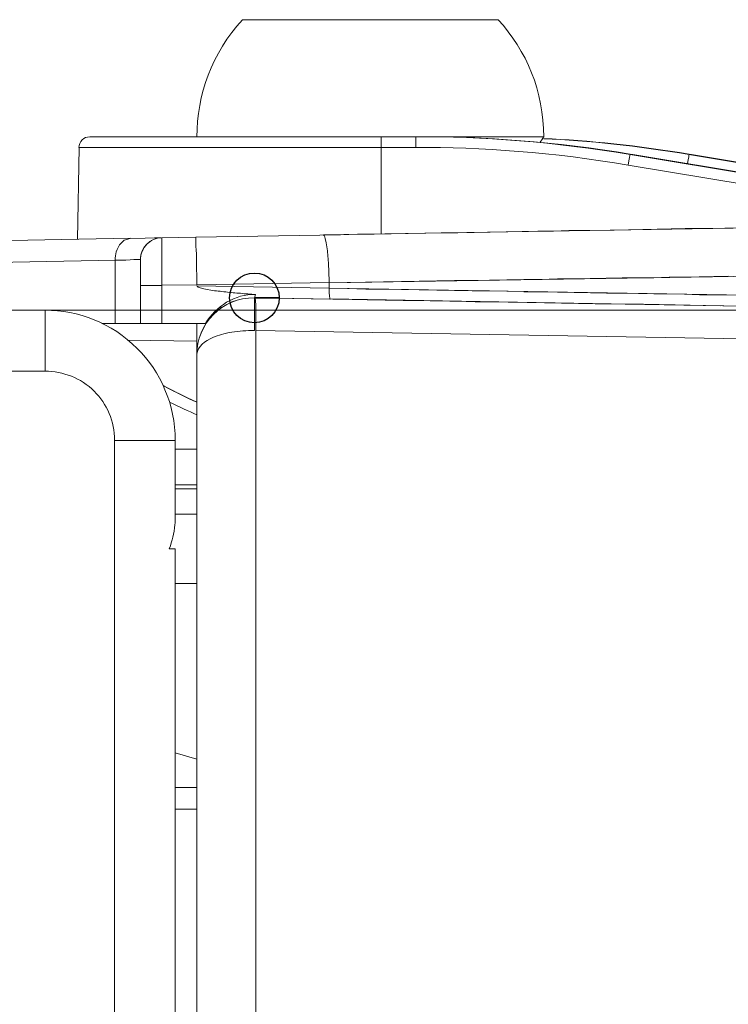
# Model space of a CAD drawing. Units: millimetres. Extents: x -68 to 175, y -17 to 116.
# Drawn here: x 41 to 43, y 95 to 98 of the extents above; entities that cross this region are included whole.
import ezdxf

# ---------------------------------------------------------------- set-up
doc = ezdxf.new("R2010")
doc.units = ezdxf.units.MM
doc.header["$MEASUREMENT"] = 0
doc.layers.add('Vrstva 1', color=7, linetype='Continuous')

msp = doc.modelspace()

# ---------------------------------------------------------------- linework, layer by layer
at = {"layer": 'Vrstva 1', "color": 7, "lineweight": 13}
for points in [[(41.6758, 97.7065), (41.596, 97.6201), (41.5572, 97.5104), (41.5572, 97.4021)], [(41.6758, 97.7065), (41.6758, 97.7065), (42.3407, 97.7065), (42.3407, 97.7065)], [(42.4592, 97.4022), (42.4592, 97.5197), (42.4144, 97.6269), (42.3406, 97.7066)], [(41.2787, 97.4022), (41.2787, 97.4022), (42.1335, 97.4022), (42.1335, 97.4022)], [(42.0363, 97.1498), (42.0363, 97.1498), (42.0363, 97.4024), (42.0363, 97.4024)], [(42.6837, 97.3563), (42.4897, 97.3887), (42.2964, 97.4032), (42.1263, 97.4021)], [(42.1264, 97.3743), (42.1264, 97.3743), (42.1264, 97.4022), (42.1264, 97.4022)], [(42.6839, 97.3573), (42.492, 97.3887), (42.3015, 97.4031), (42.1332, 97.4024)], [(42.1601, 97.4022), (42.1601, 97.4022), (42.4592, 97.4022), (42.4592, 97.4022)], [(42.4486, 97.3875), (42.4532, 97.3921), (42.4564, 97.397), (42.4592, 97.4019)], [(42.8372, 97.3573), (42.705, 97.3791), (42.5737, 97.3929), (42.4591, 97.3978)], [(42.8372, 97.3563), (42.705, 97.3781), (42.5737, 97.3922), (42.4591, 97.3972)], [(41.2464, 97.1355), (41.2464, 97.1355), (41.2506, 97.3743), (41.2506, 97.3743)], [(42.1264, 97.3743), (42.1264, 97.3743), (41.2505, 97.3743), (41.2505, 97.3743)], [(42.679, 97.3288), (42.4867, 97.3613), (42.2951, 97.3757), (42.1265, 97.3743)], [(42.6837, 97.3563), (42.6837, 97.3563), (42.6904, 97.3563), (42.6904, 97.3563)], [(43.6589, 97.194), (43.6589, 97.194), (42.6838, 97.3563), (42.6838, 97.3563)], [(42.6839, 97.3573), (42.6839, 97.3573), (42.6903, 97.3562), (42.6903, 97.3562)], [(42.6839, 97.3573), (42.6839, 97.3573), (42.6903, 97.3562), (42.6903, 97.3562)], [(42.6905, 97.3563), (42.6905, 97.3563), (43.6659, 97.194), (43.6659, 97.194)], [(43.812, 97.194), (43.812, 97.194), (42.8369, 97.3563), (42.8369, 97.3563)], [(42.8372, 97.3573), (42.8372, 97.3573), (42.8432, 97.3562), (42.8432, 97.3562)], [(42.8372, 97.3573), (42.8372, 97.3573), (42.8432, 97.3562), (42.8432, 97.3562)], [(42.8372, 97.3563), (42.8372, 97.3563), (42.8432, 97.3563), (42.8432, 97.3563)], [(42.8432, 97.3563), (42.8432, 97.3563), (43.8183, 97.194), (43.8183, 97.194)], [(43.6072, 97.1747), (43.6072, 97.1747), (42.679, 97.3288), (42.679, 97.3288)], [(41.886, 97.147), (41.886, 97.147), (43.5377, 97.1745), (43.5377, 97.1745)], [(40.8945, 97.1288), (40.8945, 97.1288), (41.3835, 97.1383), (41.3835, 97.1383)], [(41.3836, 97.1381), (41.3836, 97.1381), (41.4619, 97.1395), (41.4619, 97.1395)], [(41.4661, 97.1399), (41.4355, 97.1395), (41.4104, 97.1145), (41.4104, 97.0838)], [(41.4226, 97.1388), (41.4226, 97.1388), (41.4466, 97.1392), (41.4466, 97.1392)], [(41.4468, 97.1393), (41.4468, 97.1393), (41.462, 97.1393), (41.462, 97.1393)], [(41.554, 97.1412), (41.554, 97.1412), (41.4662, 97.1398), (41.4662, 97.1398)], [(40.8559, 97.0722), (40.8559, 97.0722), (41.3448, 97.0817), (41.3448, 97.0817)], [(41.3448, 96.9173), (41.3448, 96.9173), (41.3448, 97.0813), (41.3448, 97.0813)], [(41.4106, 97.0836), (41.4106, 97.0836), (41.4106, 96.9171), (41.4106, 96.9171)], [(41.9013, 97.0229), (41.9013, 97.0229), (43.6729, 97.0504), (43.6729, 97.0504)], [(41.4661, 97.016), (41.4661, 97.016), (41.4104, 97.016), (41.4104, 97.016)], [(41.4661, 97.016), (41.4661, 97.016), (41.4661, 96.9176), (41.4661, 96.9176)], [(41.5574, 97.0175), (41.5574, 97.0175), (41.4664, 97.0161), (41.4664, 97.0161)], [(41.5574, 97.0146), (41.5574, 97.0146), (41.901, 97.0083), (41.901, 97.0083)], [(41.9013, 97.0233), (41.9013, 97.0233), (41.5577, 97.017), (41.5577, 97.017)], [(41.9013, 97.0233), (41.9013, 97.0233), (41.9013, 97.0081), (41.9013, 97.0081)], [(43.6584, 96.9794), (43.6584, 96.9794), (41.9013, 97.0087), (41.9013, 97.0087)], [(41.7066, 96.9835), (41.7066, 96.9835), (41.9034, 96.9803), (41.9034, 96.9803)], [(41.7081, 96.9833), (41.7081, 96.9833), (42.9753, 96.9615), (42.9753, 96.9615)], [(42.9757, 96.9622), (42.9757, 96.9622), (41.9036, 96.9806), (41.9036, 96.9806)], [(42.094, 96.977), (42.094, 96.977), (41.9998, 96.9787), (41.9998, 96.9787)], [(16.9764, 96.9511), (16.9764, 96.9511), (41.1628, 96.9511), (41.1628, 96.9511)], [(41.1626, 96.9511), (41.1626, 96.9511), (52.3697, 96.9511), (52.3697, 96.9511)], [(41.1626, 96.9511), (41.1626, 96.9511), (52.3697, 96.9511), (52.3697, 96.9511)], [(41.1626, 96.9511), (41.1626, 96.9511), (41.1626, 96.7934), (41.1626, 96.7934)], [(41.31, 96.9173), (41.31, 96.9173), (41.5795, 96.9173), (41.5795, 96.9173)], [(41.5574, 96.9173), (41.5574, 96.9173), (41.5574, 96.8372), (41.5574, 96.8372)], [(41.7103, 96.8986), (41.7103, 96.8986), (41.7103, 43.1229), (41.7103, 43.1229)], [(41.7103, 96.8986), (41.7103, 96.8986), (42.9775, 96.8767), (42.9775, 96.8767)], [(41.5574, 96.8707), (41.5574, 96.8707), (41.3778, 96.8739), (41.3778, 96.8739)], [(41.5574, 43.0062), (41.5574, 43.0062), (41.5574, 96.8369), (41.5574, 96.8369)], [(16.9764, 96.7932), (16.9764, 96.7932), (41.1628, 96.7932), (41.1628, 96.7932)], [(41.474, 96.753), (41.474, 96.753), (41.4695, 96.7558), (41.4695, 96.7558)], [(41.4815, 96.7492), (41.4815, 96.7492), (41.474, 96.7528), (41.474, 96.7528)], [(41.4888, 96.7455), (41.4888, 96.7455), (41.4814, 96.749), (41.4814, 96.749)], [(41.4959, 96.7417), (41.4959, 96.7417), (41.4885, 96.7452), (41.4885, 96.7452)], [(41.5029, 96.7383), (41.5029, 96.7383), (41.4962, 96.7414), (41.4962, 96.7414)], [(41.5101, 96.7347), (41.5101, 96.7347), (41.5027, 96.7382), (41.5027, 96.7382)], [(41.5172, 96.7311), (41.5172, 96.7311), (41.5098, 96.7347), (41.5098, 96.7347)], [(41.524, 96.728), (41.524, 96.728), (41.5173, 96.7311), (41.5173, 96.7311)], [(41.5311, 96.7244), (41.5311, 96.7244), (41.5237, 96.7279), (41.5237, 96.7279)], [(41.5379, 96.7212), (41.5379, 96.7212), (41.5312, 96.7244), (41.5312, 96.7244)], [(41.4858, 96.7126), (41.5105, 96.7003), (41.5355, 96.689), (41.5574, 96.6795)], [(41.5445, 96.7182), (41.5445, 96.7182), (41.5381, 96.7214), (41.5381, 96.7214)], [(41.5514, 96.7148), (41.5514, 96.7148), (41.5447, 96.718), (41.5447, 96.718)], [(41.5574, 96.7121), (41.5574, 96.7121), (41.5514, 96.7149), (41.5514, 96.7149)], [(41.5007, 96.613), (41.5007, 96.613), (41.343, 96.613), (41.343, 96.613)], [(41.3432, 96.613), (41.3432, 96.613), (41.3432, 19.8256), (41.3432, 19.8256)], [(41.5007, 96.613), (41.5007, 96.613), (41.5007, 96.4154), (41.5007, 96.4154)], [(41.5007, 96.5903), (41.5007, 96.5903), (41.5572, 96.5903), (41.5572, 96.5903)], [(41.5007, 96.4979), (41.5007, 96.4979), (41.5572, 96.4979), (41.5572, 96.4979)], [(41.5007, 96.4873), (41.5007, 96.4873), (41.5572, 96.4873), (41.5572, 96.4873)], [(41.5007, 96.4211), (41.5007, 96.4211), (41.5572, 96.4211), (41.5572, 96.4211)], [(41.5007, 96.3312), (41.5007, 96.3312), (41.4855, 96.3312), (41.4855, 96.3312)], [(41.5007, 96.3312), (41.5007, 96.3312), (41.5007, 20.1075), (41.5007, 20.1075)], [(41.5007, 96.2407), (41.5007, 96.2407), (41.5572, 96.2407), (41.5572, 96.2407)], [(41.5574, 95.7843), (41.5574, 95.7843), (41.5009, 95.8008), (41.5009, 95.8008)], [(41.5574, 95.7109), (41.5574, 95.7109), (41.5009, 95.7109), (41.5009, 95.7109)], [(41.5574, 95.6543), (41.5574, 95.6543), (41.5009, 95.6543), (41.5009, 95.6543)]]:
    msp.add_open_spline(points, degree=3, dxfattribs=at)
for points, knots in [([(41.2787, 97.4022), (41.271, 97.4022), (41.2636, 97.399), (41.259, 97.3941), (41.259, 97.3941), (41.2537, 97.3884), (41.2505, 97.3817), (41.2505, 97.3743)], [0, 0, 0, 0, 0.333333, 0.333333, 0.333333, 0.333333, 1, 1, 1, 1]), ([(42.679, 97.3288), (42.679, 97.3288), (42.6807, 97.3394), (42.6807, 97.3394), (42.6807, 97.3394), (42.6807, 97.3394), (42.6821, 97.3486), (42.6821, 97.3486), (42.6821, 97.3486), (42.6821, 97.3486), (42.6832, 97.3539), (42.6832, 97.3539), (42.6832, 97.3539), (42.6832, 97.3539), (42.6835, 97.3563), (42.6835, 97.3563)], [0, 0, 0, 0, 0.2, 0.2, 0.2, 0.2, 0.4, 0.4, 0.4, 0.4, 0.6, 0.6, 0.6, 0.6, 1, 1, 1, 1]), ([(42.8333, 97.3324), (42.8333, 97.3324), (42.8347, 97.3419), (42.8347, 97.3419), (42.8347, 97.3419), (42.8347, 97.3419), (42.8361, 97.3497), (42.8361, 97.3497), (42.8361, 97.3497), (42.8361, 97.3497), (42.8368, 97.3543), (42.8368, 97.3543), (42.8368, 97.3543), (42.8368, 97.3543), (42.8375, 97.356), (42.8375, 97.356)], [0, 0, 0, 0, 0.2, 0.2, 0.2, 0.2, 0.4, 0.4, 0.4, 0.4, 0.6, 0.6, 0.6, 0.6, 1, 1, 1, 1]), ([(42.3615, 97.1554), (42.3615, 97.1554), (42.4441, 97.1568), (42.4441, 97.1568), (42.4441, 97.1568), (42.4441, 97.1568), (42.4843, 97.1571), (42.4843, 97.1571), (42.4843, 97.1571), (42.4843, 97.1571), (42.5242, 97.1582), (42.5242, 97.1582), (42.5242, 97.1582), (42.5242, 97.1582), (42.564, 97.1585), (42.564, 97.1585)], [0, 0, 0, 0, 0.2, 0.2, 0.2, 0.2, 0.4, 0.4, 0.4, 0.4, 0.6, 0.6, 0.6, 0.6, 1, 1, 1, 1]), ([(42.564, 97.1585), (42.564, 97.1585), (42.642, 97.1599), (42.642, 97.1599), (42.642, 97.1599), (42.642, 97.1599), (42.6797, 97.1603), (42.6797, 97.1603), (42.6797, 97.1603), (42.6797, 97.1603), (42.7171, 97.1614), (42.7171, 97.1614), (42.7171, 97.1614), (42.7171, 97.1614), (42.7545, 97.1617), (42.7545, 97.1617)], [0, 0, 0, 0, 0.2, 0.2, 0.2, 0.2, 0.4, 0.4, 0.4, 0.4, 0.6, 0.6, 0.6, 0.6, 1, 1, 1, 1]), ([(42.7545, 97.162), (42.7545, 97.162), (42.8268, 97.1634), (42.8268, 97.1634), (42.8268, 97.1634), (42.8268, 97.1634), (42.8621, 97.1637), (42.8621, 97.1637), (42.8621, 97.1637), (42.8621, 97.1637), (42.8967, 97.1641), (42.8967, 97.1641)], [0, 0, 0, 0, 0.25, 0.25, 0.25, 0.25, 0.5, 0.5, 0.5, 0.5, 1, 1, 1, 1]), ([(42.8965, 97.1641), (42.8965, 97.1641), (42.9639, 97.1652), (42.9639, 97.1652), (42.9639, 97.1652), (42.9639, 97.1652), (42.9964, 97.1659), (42.9964, 97.1659)], [0, 0, 0, 0, 0.333333, 0.333333, 0.333333, 0.333333, 1, 1, 1, 1]), ([(41.3836, 97.1381), (41.3836, 97.1381), (41.3684, 97.1335), (41.3684, 97.1335), (41.3684, 97.1335), (41.3684, 97.1335), (41.3557, 97.1212), (41.3557, 97.1212), (41.3557, 97.1212), (41.3557, 97.1212), (41.3494, 97.1099), (41.3476, 97.1032), (41.3476, 97.1032), (41.3458, 97.0961), (41.3448, 97.0887), (41.3448, 97.0817)], [0, 0, 0, 0, 0.2, 0.2, 0.2, 0.2, 0.4, 0.4, 0.4, 0.4, 0.6, 0.6, 0.6, 0.6, 1, 1, 1, 1]), ([(41.4647, 97.1399), (41.4503, 97.1395), (41.4369, 97.1325), (41.4273, 97.1229), (41.4273, 97.1229), (41.4164, 97.112), (41.4104, 97.0979), (41.4104, 97.0834)], [0, 0, 0, 0, 0.333333, 0.333333, 0.333333, 0.333333, 1, 1, 1, 1]), ([(41.4661, 97.1399), (41.4661, 97.1399), (41.4661, 97.1395), (41.4661, 97.1395), (41.4661, 97.1395), (41.4661, 97.1395), (41.4661, 97.137), (41.4661, 97.137), (41.4661, 97.137), (41.4661, 97.137), (41.4661, 97.1342), (41.4661, 97.1342), (41.4661, 97.1342), (41.4661, 97.1342), (41.4661, 97.1303), (41.4661, 97.1303), (41.4661, 97.1303), (41.4661, 97.1303), (41.4661, 97.1247), (41.4661, 97.1247), (41.4661, 97.1247), (41.4661, 97.1247), (41.4661, 97.1187), (41.4661, 97.1187), (41.4661, 97.1187), (41.4661, 97.1187), (41.4658, 97.1039), (41.4658, 97.1039), (41.4658, 97.1039), (41.4658, 97.0968), (41.4658, 97.0912), (41.4661, 97.0848), (41.4661, 97.0848), (41.4661, 97.0848), (41.4661, 97.0633), (41.4661, 97.0633), (41.4661, 97.0633), (41.4661, 97.0633), (41.4661, 97.04), (41.4661, 97.04), (41.4661, 97.04), (41.4661, 97.04), (41.4661, 97.016), (41.4661, 97.016)], [0, 0, 0, 0, 0.083333, 0.083333, 0.083333, 0.083333, 0.166667, 0.166667, 0.166667, 0.166667, 0.25, 0.25, 0.25, 0.25, 0.333333, 0.333333, 0.333333, 0.333333, 0.416667, 0.416667, 0.416667, 0.416667, 0.5, 0.5, 0.5, 0.5, 0.583333, 0.583333, 0.583333, 0.583333, 0.666667, 0.666667, 0.666667, 0.666667, 0.75, 0.75, 0.75, 0.75, 0.833333, 0.833333, 0.833333, 0.833333, 1, 1, 1, 1]), ([(41.554, 97.1412), (41.554, 97.1412), (41.9304, 97.1476), (41.9304, 97.1476), (41.9304, 97.1476), (41.9304, 97.1476), (41.9749, 97.149), (41.9749, 97.149), (41.9749, 97.149), (41.9749, 97.149), (42.0186, 97.1494), (42.0186, 97.1494), (42.0186, 97.1494), (42.0186, 97.1494), (42.0627, 97.1501), (42.0627, 97.1501), (42.0627, 97.1501), (42.0627, 97.1501), (42.1065, 97.1508), (42.1065, 97.1508)], [0, 0, 0, 0, 0.166667, 0.166667, 0.166667, 0.166667, 0.333333, 0.333333, 0.333333, 0.333333, 0.5, 0.5, 0.5, 0.5, 0.666667, 0.666667, 0.666667, 0.666667, 1, 1, 1, 1]), ([(41.5574, 97.0175), (41.5574, 97.0253), (41.5574, 97.0334), (41.557, 97.0415), (41.557, 97.0415), (41.5563, 97.0493), (41.5563, 97.0567), (41.556, 97.0644), (41.556, 97.0644), (41.556, 97.0644), (41.556, 97.0863), (41.556, 97.0863), (41.556, 97.0863), (41.556, 97.0923), (41.556, 97.0987), (41.5556, 97.105), (41.5556, 97.105), (41.5556, 97.105), (41.5545, 97.1205), (41.5545, 97.1205), (41.5545, 97.1205), (41.5545, 97.1205), (41.5545, 97.1269), (41.5545, 97.1269), (41.5545, 97.1269), (41.5545, 97.1269), (41.5542, 97.1318), (41.5542, 97.1318), (41.5542, 97.1318), (41.5542, 97.1318), (41.5542, 97.1361), (41.5542, 97.1361), (41.5542, 97.1361), (41.5542, 97.1361), (41.5542, 97.1392), (41.5542, 97.1392), (41.5542, 97.1392), (41.5542, 97.1392), (41.5542, 97.141), (41.5542, 97.141)], [0, 0, 0, 0, 0.090909, 0.090909, 0.090909, 0.090909, 0.181818, 0.181818, 0.181818, 0.181818, 0.272727, 0.272727, 0.272727, 0.272727, 0.363636, 0.363636, 0.363636, 0.363636, 0.454545, 0.454545, 0.454545, 0.454545, 0.545455, 0.545455, 0.545455, 0.545455, 0.636364, 0.636364, 0.636364, 0.636364, 0.727273, 0.727273, 0.727273, 0.727273, 0.818182, 0.818182, 0.818182, 0.818182, 1, 1, 1, 1]), ([(41.9013, 97.0233), (41.9013, 97.0311), (41.9009, 97.0392), (41.9002, 97.0473), (41.9002, 97.0473), (41.8999, 97.0551), (41.8999, 97.0628), (41.8995, 97.0706), (41.8995, 97.0706), (41.8985, 97.0843), (41.8978, 97.0977), (41.8957, 97.1112), (41.8957, 97.1112), (41.8957, 97.1112), (41.8935, 97.1263), (41.8935, 97.1263), (41.8935, 97.1263), (41.8935, 97.1263), (41.8907, 97.1376), (41.8907, 97.1376), (41.8907, 97.1376), (41.8907, 97.1376), (41.8886, 97.145), (41.8886, 97.145), (41.8886, 97.145), (41.8886, 97.145), (41.8858, 97.1468), (41.8858, 97.1468)], [0, 0, 0, 0, 0.125, 0.125, 0.125, 0.125, 0.25, 0.25, 0.25, 0.25, 0.375, 0.375, 0.375, 0.375, 0.5, 0.5, 0.5, 0.5, 0.625, 0.625, 0.625, 0.625, 0.75, 0.75, 0.75, 0.75, 1, 1, 1, 1]), ([(42.1063, 97.1508), (42.1063, 97.1508), (42.1924, 97.1522), (42.1924, 97.1522), (42.1924, 97.1522), (42.1924, 97.1522), (42.2354, 97.1529), (42.2354, 97.1529), (42.2354, 97.1529), (42.2354, 97.1529), (42.2781, 97.1536), (42.2781, 97.1536), (42.2781, 97.1536), (42.2781, 97.1536), (42.3198, 97.1543), (42.3198, 97.1543), (42.3198, 97.1543), (42.3198, 97.1543), (42.3617, 97.1554), (42.3617, 97.1554)], [0, 0, 0, 0, 0.166667, 0.166667, 0.166667, 0.166667, 0.333333, 0.333333, 0.333333, 0.333333, 0.5, 0.5, 0.5, 0.5, 0.666667, 0.666667, 0.666667, 0.666667, 1, 1, 1, 1]), ([(41.3448, 97.0816), (41.3448, 97.0816), (41.3593, 97.0816), (41.3593, 97.0816), (41.3593, 97.0816), (41.3593, 97.0816), (41.3727, 97.0819), (41.3727, 97.0819), (41.3727, 97.0819), (41.3727, 97.0819), (41.3839, 97.0827), (41.3839, 97.0827), (41.3839, 97.0827), (41.3839, 97.0827), (41.3935, 97.083), (41.3935, 97.083), (41.3935, 97.083), (41.3935, 97.083), (41.4009, 97.083), (41.4009, 97.083), (41.4009, 97.083), (41.4009, 97.083), (41.4041, 97.083), (41.4041, 97.083), (41.4041, 97.083), (41.4041, 97.083), (41.4062, 97.083), (41.4062, 97.083), (41.4062, 97.083), (41.4062, 97.083), (41.4086, 97.083), (41.4086, 97.083), (41.4086, 97.083), (41.4086, 97.083), (41.4093, 97.083), (41.4093, 97.083), (41.4093, 97.083), (41.4093, 97.083), (41.4104, 97.083), (41.4104, 97.083)], [0, 0, 0, 0, 0.090909, 0.090909, 0.090909, 0.090909, 0.181818, 0.181818, 0.181818, 0.181818, 0.272727, 0.272727, 0.272727, 0.272727, 0.363636, 0.363636, 0.363636, 0.363636, 0.454545, 0.454545, 0.454545, 0.454545, 0.545455, 0.545455, 0.545455, 0.545455, 0.636364, 0.636364, 0.636364, 0.636364, 0.727273, 0.727273, 0.727273, 0.727273, 0.818182, 0.818182, 0.818182, 0.818182, 1, 1, 1, 1]), ([(42.0423, 97.0253), (42.0423, 97.0253), (42.1354, 97.0267), (42.1354, 97.0267), (42.1354, 97.0267), (42.1354, 97.0267), (42.1813, 97.0274), (42.1813, 97.0274), (42.1813, 97.0274), (42.1813, 97.0274), (42.2275, 97.0285), (42.2275, 97.0285), (42.2275, 97.0285), (42.2275, 97.0285), (42.273, 97.0289), (42.273, 97.0289), (42.273, 97.0289), (42.273, 97.0289), (42.3181, 97.0299), (42.3181, 97.0299)], [0, 0, 0, 0, 0.166667, 0.166667, 0.166667, 0.166667, 0.333333, 0.333333, 0.333333, 0.333333, 0.5, 0.5, 0.5, 0.5, 0.666667, 0.666667, 0.666667, 0.666667, 1, 1, 1, 1]), ([(42.3182, 97.0299), (42.3182, 97.0299), (42.4071, 97.0313), (42.4071, 97.0313), (42.4071, 97.0313), (42.4071, 97.0313), (42.4508, 97.0316), (42.4508, 97.0316), (42.4508, 97.0316), (42.4508, 97.0316), (42.4946, 97.0327), (42.4946, 97.0327), (42.4946, 97.0327), (42.4946, 97.0327), (42.5372, 97.0331), (42.5372, 97.0331), (42.5372, 97.0331), (42.5372, 97.0331), (42.5803, 97.0341), (42.5803, 97.0341)], [0, 0, 0, 0, 0.166667, 0.166667, 0.166667, 0.166667, 0.333333, 0.333333, 0.333333, 0.333333, 0.5, 0.5, 0.5, 0.5, 0.666667, 0.666667, 0.666667, 0.666667, 1, 1, 1, 1]), ([(42.5803, 97.0339), (42.5803, 97.0339), (42.6635, 97.0353), (42.6635, 97.0353), (42.6635, 97.0353), (42.6635, 97.0353), (42.7051, 97.0356), (42.7051, 97.0356), (42.7051, 97.0356), (42.7051, 97.0356), (42.7454, 97.036), (42.7454, 97.036), (42.7454, 97.036), (42.7454, 97.036), (42.7852, 97.037), (42.7852, 97.037)], [0, 0, 0, 0, 0.2, 0.2, 0.2, 0.2, 0.4, 0.4, 0.4, 0.4, 0.6, 0.6, 0.6, 0.6, 1, 1, 1, 1]), ([(42.7855, 97.037), (42.7855, 97.037), (42.8635, 97.0384), (42.8635, 97.0384), (42.8635, 97.0384), (42.8635, 97.0384), (42.9016, 97.0388), (42.9016, 97.0388), (42.9016, 97.0388), (42.9016, 97.0388), (42.939, 97.0399), (42.939, 97.0399)], [0, 0, 0, 0, 0.25, 0.25, 0.25, 0.25, 0.5, 0.5, 0.5, 0.5, 1, 1, 1, 1]), ([(41.7092, 96.9921), (41.6965, 96.9932), (41.6838, 96.9939), (41.6704, 96.9953), (41.6704, 96.9953), (41.6644, 96.9956), (41.6577, 96.9967), (41.6513, 96.9967), (41.6513, 96.9967), (41.645, 96.9977), (41.6386, 96.9981), (41.6323, 96.9988), (41.6323, 96.9988), (41.6259, 96.9999), (41.6189, 97.0002), (41.6129, 97.0013), (41.6129, 97.0013), (41.6062, 97.0016), (41.5998, 97.0027), (41.5938, 97.0034), (41.5938, 97.0034), (41.5938, 97.0034), (41.5843, 97.0051), (41.5843, 97.0051), (41.5843, 97.0051), (41.5843, 97.0051), (41.5748, 97.0073), (41.5748, 97.0073), (41.5748, 97.0073), (41.5748, 97.0073), (41.5656, 97.0094), (41.5656, 97.0094), (41.5656, 97.0094), (41.5656, 97.0094), (41.5607, 97.0111), (41.5607, 97.0111), (41.5607, 97.0111), (41.5607, 97.0111), (41.5575, 97.0143), (41.5575, 97.0143)], [0, 0, 0, 0, 0.090909, 0.090909, 0.090909, 0.090909, 0.181818, 0.181818, 0.181818, 0.181818, 0.272727, 0.272727, 0.272727, 0.272727, 0.363636, 0.363636, 0.363636, 0.363636, 0.454545, 0.454545, 0.454545, 0.454545, 0.545455, 0.545455, 0.545455, 0.545455, 0.636364, 0.636364, 0.636364, 0.636364, 0.727273, 0.727273, 0.727273, 0.727273, 0.818182, 0.818182, 0.818182, 0.818182, 1, 1, 1, 1]), ([(42.1354, 97.0044), (42.1354, 97.0044), (42.0423, 97.0062), (42.0423, 97.0062), (42.0423, 97.0062), (42.0423, 97.0062), (41.9961, 97.0065), (41.9961, 97.0065), (41.9961, 97.0065), (41.9961, 97.0065), (41.9484, 97.0076), (41.9484, 97.0076), (41.9484, 97.0076), (41.9484, 97.0076), (41.9012, 97.0086), (41.9012, 97.0086)], [0, 0, 0, 0, 0.2, 0.2, 0.2, 0.2, 0.4, 0.4, 0.4, 0.4, 0.6, 0.6, 0.6, 0.6, 1, 1, 1, 1]), ([(41.9013, 97.0229), (41.9013, 97.0229), (41.9482, 97.0233), (41.9482, 97.0233), (41.9482, 97.0233), (41.9482, 97.0233), (41.9955, 97.0243), (41.9955, 97.0243), (41.9955, 97.0243), (41.9955, 97.0243), (42.0421, 97.025), (42.0421, 97.025)], [0, 0, 0, 0, 0.25, 0.25, 0.25, 0.25, 0.5, 0.5, 0.5, 0.5, 1, 1, 1, 1]), ([(41.9013, 97.0084), (41.9013, 97.0084), (41.9013, 96.9975), (41.9013, 96.9975), (41.9013, 96.9975), (41.9013, 96.9975), (41.9016, 96.9883), (41.9016, 96.9883), (41.9016, 96.9883), (41.9016, 96.9883), (41.9027, 96.9823), (41.9027, 96.9823), (41.9027, 96.9823), (41.9027, 96.9823), (41.9027, 96.9806), (41.9027, 96.9806), (41.9027, 96.9806), (41.9027, 96.9806), (41.9034, 96.9802), (41.9034, 96.9802)], [0, 0, 0, 0, 0.166667, 0.166667, 0.166667, 0.166667, 0.333333, 0.333333, 0.333333, 0.333333, 0.5, 0.5, 0.5, 0.5, 0.666667, 0.666667, 0.666667, 0.666667, 1, 1, 1, 1]), ([(42.4071, 96.9997), (42.4071, 96.9997), (42.3182, 97.0014), (42.3182, 97.0014), (42.3182, 97.0014), (42.3182, 97.0014), (42.2727, 97.0018), (42.2727, 97.0018), (42.2727, 97.0018), (42.2727, 97.0018), (42.2275, 97.0029), (42.2275, 97.0029), (42.2275, 97.0029), (42.2275, 97.0029), (42.1813, 97.0032), (42.1813, 97.0032), (42.1813, 97.0032), (42.1813, 97.0032), (42.1354, 97.0043), (42.1354, 97.0043)], [0, 0, 0, 0, 0.166667, 0.166667, 0.166667, 0.166667, 0.333333, 0.333333, 0.333333, 0.333333, 0.5, 0.5, 0.5, 0.5, 0.666667, 0.666667, 0.666667, 0.666667, 1, 1, 1, 1]), ([(41.7066, 96.9835), (41.6649, 96.9846), (41.6272, 96.968), (41.6004, 96.9412), (41.6004, 96.9412), (41.5718, 96.9123), (41.5573, 96.8745), (41.5573, 96.8371)], [0, 0, 0, 0, 0.333333, 0.333333, 0.333333, 0.333333, 1, 1, 1, 1]), ([(41.7066, 96.9833), (41.6649, 96.9844), (41.6272, 96.9678), (41.6004, 96.9403), (41.6004, 96.9403), (41.5718, 96.9117), (41.5573, 96.8743), (41.5573, 96.8369)], [0, 0, 0, 0, 0.333333, 0.333333, 0.333333, 0.333333, 1, 1, 1, 1]), ([(41.5795, 96.9173), (41.5925, 96.9392), (41.6119, 96.9582), (41.6345, 96.972), (41.6345, 96.972), (41.6575, 96.9854), (41.6839, 96.9939), (41.709, 96.9921)], [0, 0, 0, 0, 0.333333, 0.333333, 0.333333, 0.333333, 1, 1, 1, 1]), ([(41.7066, 96.9833), (41.7066, 96.9833), (41.7066, 96.983), (41.7066, 96.983), (41.7066, 96.983), (41.7066, 96.983), (41.7066, 96.9812), (41.7066, 96.9812), (41.7066, 96.9812), (41.7066, 96.9812), (41.7069, 96.9777), (41.7069, 96.9777), (41.7069, 96.9777), (41.7069, 96.9777), (41.7069, 96.9738), (41.7069, 96.9738)], [0, 0, 0, 0, 0.2, 0.2, 0.2, 0.2, 0.4, 0.4, 0.4, 0.4, 0.6, 0.6, 0.6, 0.6, 1, 1, 1, 1]), ([(41.7092, 96.9921), (41.7092, 96.9921), (41.7081, 96.9861), (41.7081, 96.9861), (41.7081, 96.9861), (41.7081, 96.9861), (41.7071, 96.9833), (41.7071, 96.9833)], [0, 0, 0, 0, 0.333333, 0.333333, 0.333333, 0.333333, 1, 1, 1, 1]), ([(41.7081, 96.9833), (41.7081, 96.9833), (41.7085, 96.9819), (41.7085, 96.9819), (41.7085, 96.9819), (41.7085, 96.9819), (41.7092, 96.9788), (41.7092, 96.9788)], [0, 0, 0, 0, 0.333333, 0.333333, 0.333333, 0.333333, 1, 1, 1, 1]), ([(41.7092, 96.9785), (41.7092, 96.9785), (41.7092, 96.9775), (41.7092, 96.9775), (41.7092, 96.9775), (41.7092, 96.9775), (41.7095, 96.974), (41.7095, 96.974)], [0, 0, 0, 0, 0.333333, 0.333333, 0.333333, 0.333333, 1, 1, 1, 1]), ([(42.6228, 96.9959), (42.6228, 96.9959), (42.5382, 96.9976), (42.5382, 96.9976), (42.5382, 96.9976), (42.5382, 96.9976), (42.4948, 96.998), (42.4948, 96.998), (42.4948, 96.998), (42.4948, 96.998), (42.451, 96.999), (42.451, 96.999), (42.451, 96.999), (42.451, 96.999), (42.4073, 96.9994), (42.4073, 96.9994)], [0, 0, 0, 0, 0.2, 0.2, 0.2, 0.2, 0.4, 0.4, 0.4, 0.4, 0.6, 0.6, 0.6, 0.6, 1, 1, 1, 1]), ([(42.8255, 96.9927), (42.8255, 96.9927), (42.7458, 96.9941), (42.7458, 96.9941), (42.7458, 96.9941), (42.7458, 96.9941), (42.7052, 96.9945), (42.7052, 96.9945), (42.7052, 96.9945), (42.7052, 96.9945), (42.6647, 96.9955), (42.6647, 96.9955), (42.6647, 96.9955), (42.6647, 96.9955), (42.6227, 96.9959), (42.6227, 96.9959)], [0, 0, 0, 0, 0.2, 0.2, 0.2, 0.2, 0.4, 0.4, 0.4, 0.4, 0.6, 0.6, 0.6, 0.6, 1, 1, 1, 1]), ([(42.9769, 96.9901), (42.9769, 96.9901), (42.9021, 96.9911), (42.9021, 96.9911), (42.9021, 96.9911), (42.9021, 96.9911), (42.8643, 96.9918), (42.8643, 96.9918), (42.8643, 96.9918), (42.8643, 96.9918), (42.8255, 96.9929), (42.8255, 96.9929)], [0, 0, 0, 0, 0.25, 0.25, 0.25, 0.25, 0.5, 0.5, 0.5, 0.5, 1, 1, 1, 1]), ([(41.707, 96.9737), (41.707, 96.9737), (41.707, 96.9607), (41.707, 96.9607), (41.707, 96.9607), (41.707, 96.9399), (41.707, 96.9191), (41.7066, 96.8986)], [0, 0, 0, 0, 0.333333, 0.333333, 0.333333, 0.333333, 1, 1, 1, 1]), ([(41.7095, 96.9737), (41.7106, 96.9632), (41.7106, 96.9529), (41.7106, 96.9427), (41.7106, 96.9427), (41.7109, 96.9279), (41.7106, 96.9134), (41.7106, 96.8986)], [0, 0, 0, 0, 0.333333, 0.333333, 0.333333, 0.333333, 1, 1, 1, 1]), ([(42.3717, 96.9722), (42.3717, 96.9722), (42.2806, 96.9736), (42.2806, 96.9736), (42.2806, 96.9736), (42.2806, 96.9736), (42.2341, 96.975), (42.2341, 96.975), (42.2341, 96.975), (42.2341, 96.975), (42.1875, 96.9754), (42.1875, 96.9754), (42.1875, 96.9754), (42.1875, 96.9754), (42.1409, 96.9764), (42.1409, 96.9764), (42.1409, 96.9764), (42.1409, 96.9764), (42.094, 96.9768), (42.094, 96.9768)], [0, 0, 0, 0, 0.166667, 0.166667, 0.166667, 0.166667, 0.333333, 0.333333, 0.333333, 0.333333, 0.5, 0.5, 0.5, 0.5, 0.666667, 0.666667, 0.666667, 0.666667, 1, 1, 1, 1]), ([(42.5925, 96.9684), (42.5925, 96.9684), (42.505, 96.9701), (42.505, 96.9701), (42.505, 96.9701), (42.505, 96.9701), (42.4612, 96.9705), (42.4612, 96.9705), (42.4612, 96.9705), (42.4612, 96.9705), (42.4164, 96.9716), (42.4164, 96.9716), (42.4164, 96.9716), (42.4164, 96.9716), (42.372, 96.9719), (42.372, 96.9719)], [0, 0, 0, 0, 0.2, 0.2, 0.2, 0.2, 0.4, 0.4, 0.4, 0.4, 0.6, 0.6, 0.6, 0.6, 1, 1, 1, 1]), ([(42.8007, 96.9652), (42.8007, 96.9652), (42.7185, 96.9667), (42.7185, 96.9667), (42.7185, 96.9667), (42.7185, 96.9667), (42.6772, 96.967), (42.6772, 96.967), (42.6772, 96.967), (42.6772, 96.967), (42.6349, 96.9681), (42.6349, 96.9681), (42.6349, 96.9681), (42.6349, 96.9681), (42.5925, 96.9684), (42.5925, 96.9684)], [0, 0, 0, 0, 0.2, 0.2, 0.2, 0.2, 0.4, 0.4, 0.4, 0.4, 0.6, 0.6, 0.6, 0.6, 1, 1, 1, 1]), ([(42.9186, 96.9632), (42.9186, 96.9632), (42.8795, 96.9636), (42.8795, 96.9636), (42.8795, 96.9636), (42.8795, 96.9636), (42.8403, 96.9646), (42.8403, 96.9646), (42.8403, 96.9646), (42.8403, 96.9646), (42.8005, 96.965), (42.8005, 96.965)], [0, 0, 0, 0, 0.25, 0.25, 0.25, 0.25, 0.5, 0.5, 0.5, 0.5, 1, 1, 1, 1]), ([(41.5007, 96.613), (41.5007, 96.7065), (41.463, 96.7912), (41.4019, 96.8522), (41.4019, 96.8522), (41.3356, 96.9185), (41.2492, 96.9513), (41.1624, 96.9513)], [0, 0, 0, 0, 0.333333, 0.333333, 0.333333, 0.333333, 1, 1, 1, 1]), ([(41.5574, 96.8369), (41.5574, 96.857), (41.5792, 96.8715), (41.599, 96.8803), (41.599, 96.8803), (41.6068, 96.8839), (41.6138, 96.8856), (41.6212, 96.8881), (41.6212, 96.8881), (41.6297, 96.8906), (41.6385, 96.8927), (41.6477, 96.8944), (41.6477, 96.8944), (41.6667, 96.8976), (41.6868, 96.899), (41.7066, 96.8983)], [0, 0, 0, 0, 0.2, 0.2, 0.2, 0.2, 0.4, 0.4, 0.4, 0.4, 0.6, 0.6, 0.6, 0.6, 1, 1, 1, 1]), ([(41.3432, 96.613), (41.3432, 96.6627), (41.3227, 96.7079), (41.2903, 96.7407), (41.2903, 96.7407), (41.2554, 96.7756), (41.2088, 96.7929), (41.1626, 96.7929)], [0, 0, 0, 0, 0.333333, 0.333333, 0.333333, 0.333333, 1, 1, 1, 1]), ([(41.5574, 96.7124), (41.5574, 96.7124), (41.5486, 96.716), (41.5486, 96.716), (41.5486, 96.716), (41.5486, 96.716), (41.5355, 96.7223), (41.5355, 96.7223), (41.5355, 96.7223), (41.5355, 96.7223), (41.5214, 96.729), (41.5214, 96.729), (41.5214, 96.729), (41.5214, 96.729), (41.5076, 96.7357), (41.5076, 96.7357), (41.5076, 96.7357), (41.5076, 96.7357), (41.4932, 96.7435), (41.4932, 96.7435), (41.4932, 96.7435), (41.4932, 96.7435), (41.4791, 96.7509), (41.4791, 96.7509), (41.4791, 96.7509), (41.4791, 96.7509), (41.4695, 96.7558), (41.4695, 96.7558)], [0, 0, 0, 0, 0.125, 0.125, 0.125, 0.125, 0.25, 0.25, 0.25, 0.25, 0.375, 0.375, 0.375, 0.375, 0.5, 0.5, 0.5, 0.5, 0.625, 0.625, 0.625, 0.625, 0.75, 0.75, 0.75, 0.75, 1, 1, 1, 1]), ([(41.5007, 96.4155), (41.5007, 96.4077), (41.5007, 96.401), (41.4997, 96.3933), (41.4997, 96.3933), (41.4979, 96.3721), (41.493, 96.3513), (41.4855, 96.3312)], [0, 0, 0, 0, 0.333333, 0.333333, 0.333333, 0.333333, 1, 1, 1, 1])]:
    msp.add_open_spline(points, degree=3, knots=knots, dxfattribs=at)
at = {"layer": 'Vrstva 1', "color": 7}
msp.add_open_spline([(41.7066, 96.9835), (41.7066, 96.9835), (41.7712, 96.9835), (41.7712, 96.9835), (41.7712, 96.9835), (41.7712, 97.0191), (41.7422, 97.0481), (41.7066, 97.0481), (41.7066, 97.0481), (41.671, 97.0481), (41.6421, 97.0191), (41.6421, 96.9835), (41.6421, 96.9835), (41.6421, 96.948), (41.671, 96.919), (41.7066, 96.919), (41.7066, 96.919), (41.7422, 96.919), (41.7712, 96.948), (41.7712, 96.9835), (41.7712, 96.9835), (41.7712, 96.9835), (41.7066, 96.9835), (41.7066, 96.9835)], degree=3, knots=[0, 0, 0, 0, 0.142857, 0.142857, 0.142857, 0.142857, 0.285714, 0.285714, 0.285714, 0.285714, 0.428571, 0.428571, 0.428571, 0.428571, 0.571429, 0.571429, 0.571429, 0.571429, 0.714286, 0.714286, 0.714286, 0.714286, 1, 1, 1, 1], dxfattribs=at)

doc.saveas('drawing.dxf')
